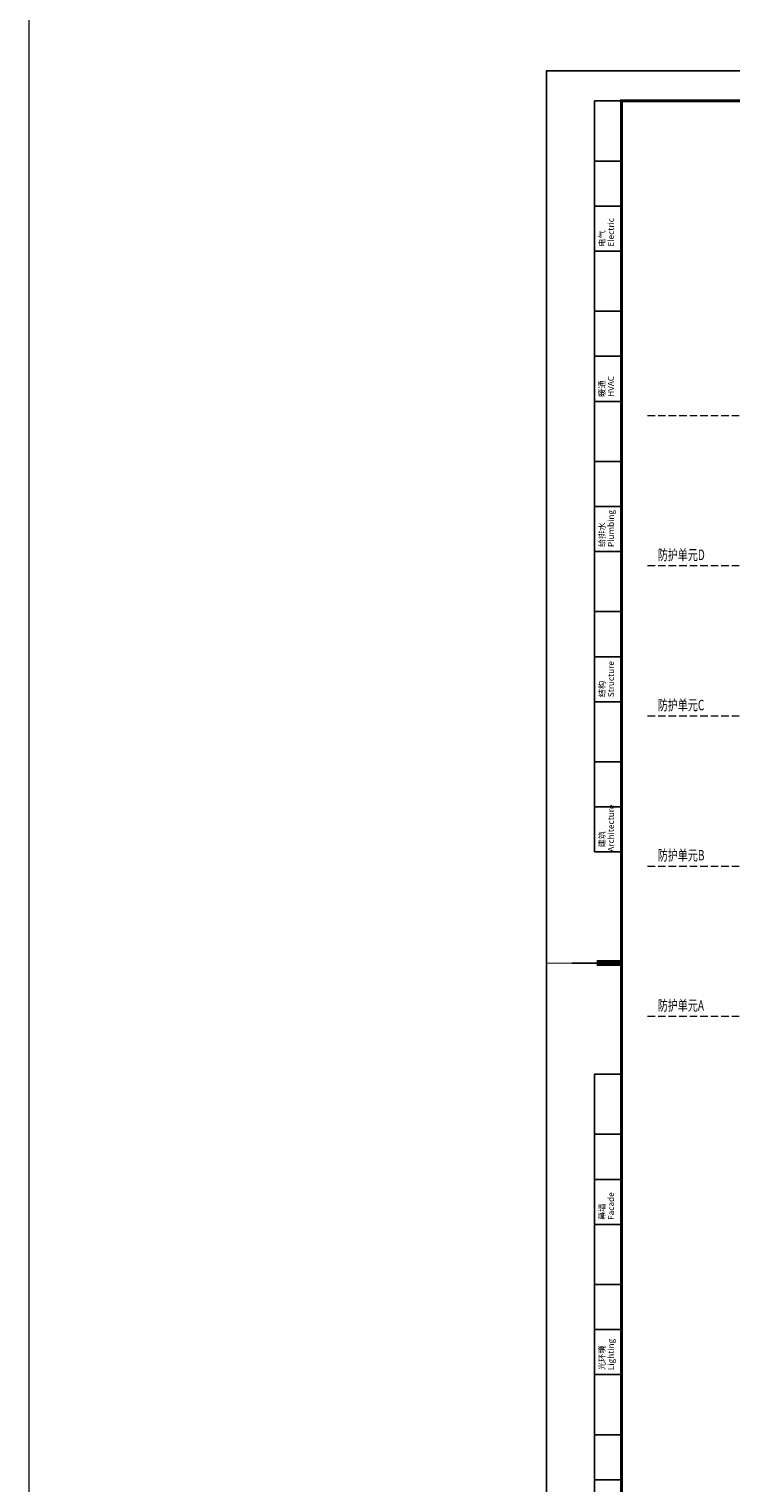
# Model space of a CAD drawing. Units: millimetres. Extents: x -35480 to 2052453, y -847418 to 315455.
# Drawn here: x 756715 to 780081, y -817618 to -769220 of the extents above; entities that cross this region are included whole.
import ezdxf
from ezdxf.enums import TextEntityAlignment as Align

# ---------------------------------------------------------------- set-up
doc = ezdxf.new("R2010")
doc.units = ezdxf.units.MM
doc.header["$LTSCALE"] = 1000
doc.linetypes.add('DASH', pattern=[0.35, 0.25, -0.1])
doc.layers.get('0').update_dxf_attribs({"lineweight": 18})
for name, color, linetype in [('BTTK', 155, 'Continuous'), ('TK-WHITE', 7, 'Continuous'), ('TK_LABEL', 2, 'Continuous')]:
    doc.layers.add(name, color=color, linetype=linetype)
doc.layers.add('电气', color=4, linetype='Continuous', lineweight=20)
doc.layers.add('电气-说明', color=7, linetype='Continuous', lineweight=20)
doc.styles.add('TK_Arial', font='arial.ttf')
doc.styles.add('TK_HZ', font='romans.shx', dxfattribs={"bigfont": 'hztxt.shx'})
doc.styles.add('TK_宋体', font='STZHONGS.TTF')
doc.styles.add('中西文等高字体1', font='bzxw.shx', dxfattribs={"width": 0.7, "bigfont": 'bzhz.shx'})
doc.styles.add('宋体', font='txt')

# ---------------------------------------------------------------- blocks, each defined once
blk = doc.blocks.new('PMSheet_A1_20200330_huazao2020060911071309')
at = {"const_width": 1}
blk.add_lwpolyline([(25, 584), (831, 584), (831, 10), (25, 10)], close=True, dxfattribs=at)
at = {"layer": 'TK-WHITE'}
for p, q in [((16, 334), (16, 584)), ((16, 584), (25, 584)), ((25, 564), (16, 564)), ((25, 549), (16, 549)), ((25, 534), (16, 534)), ((25, 514), (16, 514)), ((25, 499), (16, 499)), ((25, 484), (16, 484)), ((25, 464), (16, 464)), ((25, 449), (16, 449)), ((25, 434), (16, 434)), ((25, 414), (16, 414)), ((25, 399), (16, 399)), ((25, 384), (16, 384)), ((25, 364), (16, 364)), ((25, 349), (16, 349)), ((25, 334), (16, 334)), ((25, 297), (8.5, 297)), ((16, 10), (16, 260)), ((16, 260), (25, 260)), ((25, 240), (16, 240)), ((25, 225), (16, 225)), ((25, 210), (16, 210)), ((25, 190), (16, 190)), ((25, 175), (16, 175)), ((25, 160), (16, 160)), ((25, 140), (16, 140)), ((25, 125), (16, 125))]:
    blk.add_line(p, q, dxfattribs=at)
blk.add_lwpolyline([(0, 0), (841, 0), (841, 594), (0, 594)], close=True, dxfattribs=at)
for points, const_width in [([(0, 297), (25, 297)], 0.35), ([(25, 297), (16.75, 297)], 2)]:
    blk.add_lwpolyline(points, dxfattribs=dict(at, const_width=const_width))
at = {"layer": 'BTTK', "style": '宋体', "width": 0.75, "flags": 3}
blk.add_attdef('LZFRAME', (799.13, 5.08), '', height=3, dxfattribs=at)
at = {"layer": 'TK-WHITE'}
for s, style, p in [('Electric', 'TK_Arial', (22.5, 535.5)), ('电气', 'TK_宋体', (19.5, 535.5)), ('暖通', 'TK_宋体', (19.5, 485.5)), ('HVAC', 'TK_Arial', (22.5, 485.5)), ('Plumbing', 'TK_Arial', (22.5, 435.5)), ('给排水', 'TK_宋体', (19.5, 435.5)), ('Structure', 'TK_Arial', (22.5, 385.5)), ('结构', 'TK_宋体', (19.5, 385.5)), ('Architecture', 'TK_Arial', (22.5, 334.07)), ('建筑', 'TK_宋体', (19.5, 335.5)), ('Facade ', 'TK_Arial', (22.5, 211.5)), ('幕墙', 'TK_宋体', (19.5, 211.5)), ('光环境 ', 'TK_宋体', (19.5, 161.5)), ('Lighting  ', 'TK_Arial', (22.5, 161.5))]:
    blk.add_text(s, height=2, rotation=90, dxfattribs=dict(at, style=style)).set_placement(p)
at = {"layer": 'TK_LABEL', "style": 'TK_HZ'}
for tag, p in [('电气会签签名', (22, 574)), ('电气会签', (22, 556.5)), ('暖通会签签名', (22, 524)), ('暖通会签', (22, 506.5)), ('给排水会签签名', (22, 474)), ('给排水会签', (22, 456.5)), ('结构会签签名', (22, 424)), ('结构会签', (22, 406.5)), ('建筑会签签名', (22, 374)), ('建筑会签', (22, 356.5)), ('幕墙会签签名', (22, 250.15)), ('幕墙会签', (22, 232.65)), ('光环境会签签名', (22, 200.15)), ('光环境会签', (22, 182.65)), ('弱电会签签名', (22, 150.15)), ('弱电会签', (22, 132.65)), ('内装会签签名', (22, 100.15)), ('内装会签', (22, 82.65)), ('景观会签签名', (22, 50.15)), ('景观会签', (22, 32.65))]:
    blk.add_attdef(tag, text='', height=3.5, rotation=90, dxfattribs=at).set_placement(p, align=Align.CENTER)
at = {"layer": 'TK_LABEL'}
for tag, height, style, p in [('合作设计', 3.5, 'TK_宋体', (781.07, 401.83)), ('管理咨询', 3.5, 'TK_宋体', (781.07, 378.35)), ('注册章', 3.5, 'TK_宋体', (781.07, 341.96)), ('出图章', 3.5, 'TK_宋体', (781.07, 293.96)), ('建设单位_U01', 3.5, 'TK_宋体', (781.07, 144.17)), ('建设单位', 3.5, 'TK_宋体', (781.07, 141.64)), ('建设单位_D01', 3.5, 'TK_宋体', (781.07, 139.67)), ('工程名称_U01', 3.5, 'TK_宋体', (781.07, 128.13)), ('工程名称_D01', 3.5, 'TK_宋体', (781.07, 123.63)), ('工程名称', 3.5, 'TK_宋体', (781.07, 125.59)), ('子项名称_U01', 3.5, 'TK_宋体', (781.07, 112.47)), ('子项名称_D01', 3.5, 'TK_宋体', (781.07, 107.97)), ('子项名称', 3.5, 'TK_宋体', (781.07, 109.93)), ('图名_U01', 3.5, 'TK_宋体', (781.07, 80.13)), ('图名_D01', 3.5, 'TK_宋体', (781.07, 75.63)), ('图名', 3.5, 'TK_宋体', (781.07, 77.59)), ('审定', 3.5, 'TK_HZ', (758.52, 52.13)), ('审定签名', 3.5, 'TK_HZ', (773.52, 52.13)), ('校对', 3.5, 'TK_HZ', (808.52, 52.13)), ('校对签名', 3.5, 'TK_HZ', (823.27, 52.13)), ('复核', 3.5, 'TK_HZ', (758.52, 44.28)), ('复核签名', 3.5, 'TK_HZ', (773.52, 44.28)), ('工种负责人', 3.5, 'TK_HZ', (808.52, 44.28)), ('工种负责人签名', 3.5, 'TK_HZ', (823.27, 44.28)), ('审核', 3.5, 'TK_HZ', (758.52, 36.16)), ('审核签名', 3.5, 'TK_HZ', (773.52, 36.16)), ('设计', 3.5, 'TK_HZ', (808.52, 36.16)), ('设计签名', 3.5, 'TK_HZ', (823.27, 36.16)), ('工程负责人', 3.5, 'TK_HZ', (758.52, 28.21)), ('工程负责人签名', 3.5, 'TK_HZ', (773.52, 28.21)), ('制图', 3.5, 'TK_HZ', (808.52, 28.21)), ('制图签名', 3.5, 'TK_HZ', (823.27, 28.21)), ('工程编号', 2.5, 'TK_Arial', (766.17, 20.76)), ('专业类别', 3.5, 'TK_HZ', (784.99, 18.54)), ('图幅', 3.5, 'TK_Arial', (744.87, 12.46)), ('子项编号', 2.5, 'TK_Arial', (773.52, 12.46)), ('图纸类别', 3.5, 'TK_HZ', (784.99, 15.1)), ('图号', 2.5, 'TK_Arial', (809.75, 12.46))]:
    blk.add_attdef(tag, text='', height=height, dxfattribs=dict(at, style=style)).set_placement(p, align=Align.CENTER)

msp = doc.modelspace()

# ---------------------------------------------------------------- linework, layer by layer
at = {"linetype": 'ByBlock'}
msp.add_line((756715.3, -847417.5), (756715.3, 36216.3), dxfattribs=at)
msp.add_lwpolyline([(776436.4, -771612.4), (847036.4, -771612.4), (847036.4, -829012.4), (776436.4, -829012.4)], close=True)
msp.add_lwpolyline([(776436.4, -771612.4), (847036.4, -771612.4), (847036.4, -829012.4), (776436.4, -829012.4)], close=True)
at = {"layer": '电气', "color": 8, "linetype": 'DASH'}
for p, q in [((777307.8, -782082.3), (821978, -782082.3)), ((777307.8, -787082.3), (821978, -787082.3)), ((777307.8, -792082.3), (821978, -792082.3)), ((777307.8, -797082.3), (821978, -797082.3)), ((777307.8, -802082.3), (821978, -802082.3))]:
    msp.add_line(p, q, dxfattribs=at)

# ---------------------------------------------------------------- block references
at = {"xscale": 100, "yscale": 100, "zscale": 100}
msp.add_blockref('PMSheet_A1_20200330_huazao2020060911071309', (773936.4, -830012.4), dxfattribs=at)

# ---------------------------------------------------------------- texts
at = {"layer": '电气-说明', "style": '中西文等高字体1', "width": 0.7}
for s, p in [('防护单元D', (777644.4, -786897.2)), ('防护单元C', (777644.4, -791897.2)), ('防护单元B', (777644.4, -796897.2)), ('防护单元A', (777644.4, -801897.2))]:
    msp.add_text(s, height=350, dxfattribs=at).set_placement(p)

doc.saveas('drawing.dxf')
